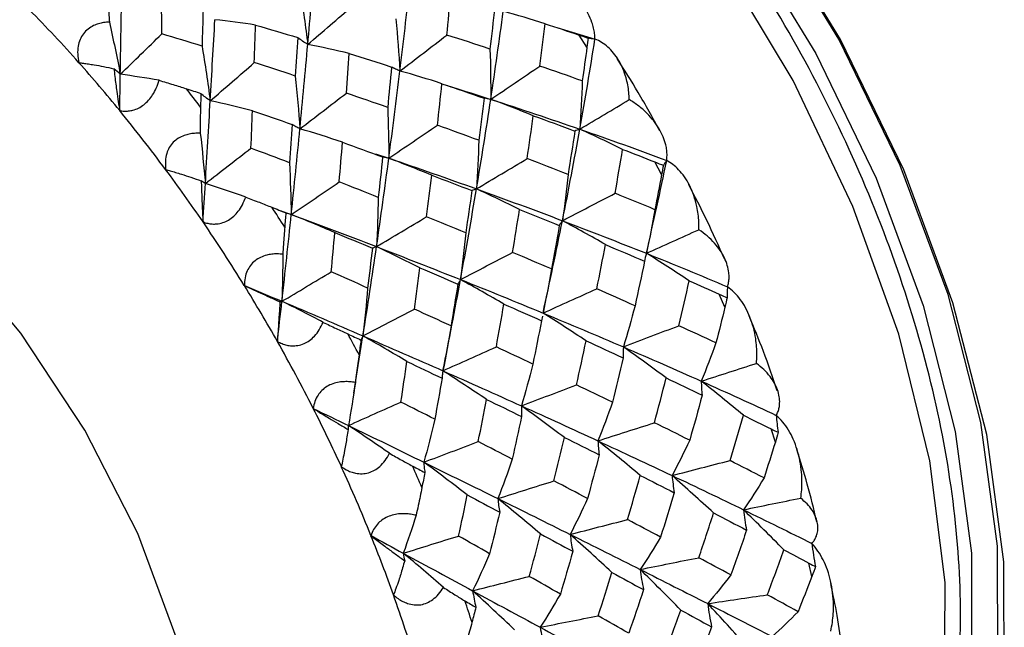
# Paper-space layout '_Isometric' of a CAD drawing. Units: millimetres. Extents: x -167 to 83, y -121 to 56.
# Drawn here: x 6 to 17, y -60 to -54 of the extents above; entities that cross this region are included whole.
import ezdxf

# ---------------------------------------------------------------- set-up
doc = ezdxf.new("R2010")
doc.units = ezdxf.units.MM

psp = doc.layouts.new('_Isometric')

# ---------------------------------------------------------------- linework, layer by layer
at = {"color": 7, "linetype": 'Continuous', "lineweight": 25}
for p, q in [((12.099, -53.617), (12.508, -53.741)), ((12.422, -53.826), (12.338, -53.697)), ((10.166, -54.964), (10.307, -55.011)), ((13.219, -55.186), (13.146, -55.051)), ((9.147, -55.569), (9.266, -55.612)), ((13.894, -56.601), (13.834, -56.461)), ((11.946, -56.696), (11.938, -56.744)), ((9.932, -57.515), (10.031, -56.906)), ((14.433, -58.039), (14.387, -57.898)), ((14.824, -59.47), (14.792, -59.331))]:
    psp.add_line(p, q, dxfattribs=at)
at = {"color": 7, "linetype": 'Continuous', "lineweight": 25, "flags": 128}
for points in [[(15.968, -63.378), (16.348, -62.737), (16.7, -61.738), (16.877, -60.587), (16.873, -59.316), (16.689, -57.958), (16.329, -56.552), (15.804, -55.134), (15.127, -53.743), (14.317, -52.418), (13.396, -51.194), (12.389, -50.104), (11.324, -49.178), (10.229, -48.441)], [(15.157, -63.849), (15.791, -63.26), (16.294, -62.465), (16.636, -61.496), (16.808, -60.38), (16.804, -59.147), (16.625, -57.83), (16.276, -56.465), (15.766, -55.089), (15.11, -53.74), (14.324, -52.454), (13.431, -51.267), (12.454, -50.209), (11.42, -49.311), (10.358, -48.596)], [(10.182, -48.82), (11.23, -49.525), (12.249, -50.411), (13.211, -51.454), (14.091, -52.626), (14.864, -53.895), (15.51, -55.225), (16.01, -56.581), (16.352, -57.926), (16.525, -59.223), (16.525, -60.437), (16.352, -61.534), (16.01, -62.485), (15.51, -63.264), (15.22, -63.568)], [(15.174, -63.596), (15.195, -63.571), (15.704, -62.796), (16.054, -61.847), (16.237, -60.751), (16.246, -59.537), (16.083, -58.237), (15.751, -56.888), (15.26, -55.524), (14.622, -54.183), (13.855, -52.901), (12.98, -51.713), (12.019, -50.651), (11, -49.742), (9.949, -49.013)], [(4.28, -65.234), (4.904, -65.48), (5.736, -65.639), (6.499, -65.578), (7.164, -65.299), (7.706, -64.813), (8.104, -64.139), (8.343, -63.301), (8.414, -62.331), (8.315, -61.266), (8.049, -60.146), (7.627, -59.013), (7.064, -57.91), (6.381, -56.878), (5.604, -55.956), (4.763, -55.179), (3.889, -54.576)]]:
    psp.add_lwpolyline(points, dxfattribs=at)
at = {"color": 7, "linetype": 'Continuous', "lineweight": 25}
for centre, radius, start, end in [((-4.499, -64.229), 15.395, 41.6796, 44.5549), ((-5.096, -64.763), 16.196, 39.3095, 41.6852), ((-5.718, -65.24), 17.679, 37.5534, 38.3577), ((-5.607, -65.181), 16.855, 36.6022, 39.3088), ((-6.01, -65.482), 17.359, 34.3377, 36.606), ((-6.424, -65.749), 18.549, 32.6382, 33.4171), ((-6.279, -65.666), 17.685, 31.717, 34.3383), ((-6.401, -65.742), 17.829, 29.491, 31.7193), ((-6.507, -65.805), 18.649, 27.7989, 28.575), ((-6.359, -65.719), 17.781, 26.881, 29.4929), ((-6.15, -65.613), 17.547, 24.6298, 26.8819), ((-5.77, -65.44), 17.129, 21.9555, 24.6332), ((-5.89, -65.513), 17.965, 22.8965, 23.6922), ((-5.23, -65.223), 16.547, 19.6132, 21.9551), ((-4.538, -64.977), 15.812, 16.7914, 19.6183), ((-4.597, -65.028), 16.585, 17.7864, 18.6257)]:
    psp.add_arc(centre, radius, start, end, dxfattribs=at)
for points, knots in [([(15.113, -63.649), (15.188, -63.58), (15.477, -63.318), (15.843, -62.69), (16.198, -61.789), (16.392, -60.745), (16.431, -59.595), (16.311, -58.365), (16.036, -57.088), (15.613, -55.794), (15.054, -54.515), (14.373, -53.28), (13.585, -52.118), (12.708, -51.055), (11.762, -50.119), (10.876, -49.407), (10.308, -49.058), (10.079, -48.918)], [0, 0, 0, 0, 0.024141, 0.092618, 0.162234, 0.233112, 0.30479, 0.37676, 0.448684, 0.520503, 0.592232, 0.663916, 0.73561, 0.807356, 0.879209, 0.95123, 1, 1, 1, 1]), ([(12.508, -53.741), (12.507, -53.721), (12.506, -53.681), (12.494, -53.622), (12.473, -53.551), (12.437, -53.469), (12.382, -53.38), (12.313, -53.293), (12.228, -53.211), (12.131, -53.134), (12.056, -53.091), (12.018, -53.07)], [0, 0, 0, 0, 0.070651, 0.14368, 0.219719, 0.338429, 0.462592, 0.590583, 0.720384, 0.862402, 1, 1, 1, 1]), ([(7.311, -53.294), (7.312, -53.32), (7.313, -53.374), (7.318, -53.463), (7.322, -53.527), (7.324, -53.559)], [0, 0, 0, 0, 0.3198, 0.652392, 1, 1, 1, 1]), ([(7.324, -53.559), (7.304, -53.56), (7.264, -53.563), (7.208, -53.576), (7.129, -53.606), (7.034, -53.678), (6.989, -53.796), (6.983, -53.903), (6.994, -53.961), (6.999, -53.992)], [0, 0, 0, 0, 0.093107, 0.180178, 0.262933, 0.477578, 0.705972, 0.845835, 1, 1, 1, 1]), ([(7.441, -54.116), (7.515, -54.045), (7.663, -53.901), (7.81, -53.757), (7.884, -53.684)], [0, 0, 0, 0, 0.497203, 1, 1, 1, 1]), ([(9.442, -53.797), (9.424, -53.786), (9.386, -53.763), (9.352, -53.737), (9.335, -53.724)], [0, 0, 0, 0, 0.495459, 1, 1, 1, 1]), ([(12.507, -53.741), (12.495, -53.74), (12.469, -53.737), (12.447, -53.733), (12.436, -53.73)], [0, 0, 0, 0, 0.497948, 1, 1, 1, 1]), ([(12.874, -54.386), (12.873, -54.36), (12.87, -54.306), (12.858, -54.228), (12.838, -54.142), (12.807, -54.053), (12.762, -53.965), (12.709, -53.888), (12.648, -53.824), (12.582, -53.773), (12.532, -53.751), (12.508, -53.741)], [0, 0, 0, 0, 0.0914392, 0.1846037, 0.2800255, 0.4096215, 0.5375246, 0.6615519, 0.7801431, 0.8930578, 1, 1, 1, 1]), ([(6.999, -53.992), (7.015, -53.994), (7.047, -53.997), (7.101, -54.005), (7.172, -54.016), (7.263, -54.033), (7.335, -54.048), (7.373, -54.056)], [0, 0, 0, 0, 0.149577, 0.306509, 0.471969, 0.729875, 1, 1, 1, 1]), ([(8.401, -54.398), (8.479, -54.331), (8.636, -54.195), (8.793, -54.06), (8.871, -53.991)], [0, 0, 0, 0, 0.496788, 1, 1, 1, 1]), ([(13.2, -54.719), (13.124, -54.581), (12.981, -54.32), (12.821, -54.068), (12.745, -53.949)], [0, 0, 0, 0, 0.527495, 1, 1, 1, 1]), ([(7.373, -54.056), (7.376, -54.084), (7.382, -54.139), (7.393, -54.22), (7.405, -54.309), (7.419, -54.405), (7.43, -54.471), (7.435, -54.503)], [0, 0, 0, 0, 0.181662, 0.357508, 0.528344, 0.773085, 1, 1, 1, 1]), ([(10.426, -54.081), (10.41, -54.074), (10.379, -54.061), (10.351, -54.046), (10.337, -54.038)], [0, 0, 0, 0, 0.495629, 1, 1, 1, 1]), ([(7.435, -54.503), (7.451, -54.505), (7.481, -54.51), (7.528, -54.508), (7.598, -54.496), (7.694, -54.451), (7.779, -54.354), (7.829, -54.261), (7.846, -54.208), (7.855, -54.18)], [0, 0, 0, 0, 0.1045408, 0.2020531, 0.2939848, 0.5220165, 0.7365439, 0.8623668, 1, 1, 1, 1]), ([(7.855, -54.18), (7.905, -54.195), (8.003, -54.224), (8.098, -54.254), (8.144, -54.269)], [0, 0, 0, 0, 0.515673, 1, 1, 1, 1]), ([(8.401, -54.398), (8.384, -54.386), (8.349, -54.362), (8.317, -54.334), (8.301, -54.32)], [0, 0, 0, 0, 0.494956, 1, 1, 1, 1]), ([(10.933, -54.236), (10.945, -54.24), (11.101, -54.288), (11.254, -54.337), (11.395, -54.383)], [0, 0, 0, 0, 0.079739, 1, 1, 1, 1]), ([(13.273, -55.035), (13.275, -55.017), (13.278, -54.98), (13.275, -54.925), (13.263, -54.859), (13.237, -54.781), (13.194, -54.696), (13.137, -54.612), (13.064, -54.53), (12.978, -54.453), (12.908, -54.408), (12.874, -54.386)], [0, 0, 0, 0, 0.070651, 0.14368, 0.21972, 0.338429, 0.462593, 0.590583, 0.720384, 0.862403, 1, 1, 1, 1]), ([(8.297, -54.465), (8.296, -54.493), (8.295, -54.551), (8.294, -54.644), (8.295, -54.71), (8.295, -54.744)], [0, 0, 0, 0, 0.3198, 0.652392, 1, 1, 1, 1]), ([(9.358, -54.697), (9.344, -54.69), (9.314, -54.676), (9.288, -54.659), (9.275, -54.65)], [0, 0, 0, 0, 0.4951385, 1, 1, 1, 1]), ([(8.295, -54.744), (8.274, -54.744), (8.235, -54.744), (8.177, -54.752), (8.096, -54.774), (7.994, -54.835), (7.936, -54.943), (7.919, -55.044), (7.923, -55.101), (7.925, -55.131)], [0, 0, 0, 0, 0.093107, 0.180178, 0.262933, 0.477578, 0.705972, 0.845835, 1, 1, 1, 1]), ([(8.349, -55.28), (8.43, -55.218), (8.592, -55.092), (8.754, -54.967), (8.836, -54.904)], [0, 0, 0, 0, 0.4972035, 1, 1, 1, 1]), ([(10.307, -55.011), (10.295, -55.009), (10.272, -55.005), (10.251, -54.999), (10.241, -54.996)], [0, 0, 0, 0, 0.495459, 1, 1, 1, 1]), ([(13.273, -55.035), (13.266, -55.044), (13.252, -55.062), (13.243, -55.078), (13.238, -55.086)], [0, 0, 0, 0, 0.497957, 1, 1, 1, 1]), ([(13.617, -55.773), (13.617, -55.745), (13.618, -55.689), (13.61, -55.607), (13.594, -55.512), (13.564, -55.407), (13.519, -55.3), (13.465, -55.209), (13.405, -55.135), (13.342, -55.076), (13.296, -55.048), (13.273, -55.035)], [0, 0, 0, 0, 0.089483, 0.180569, 0.27376, 0.41578, 0.556307, 0.68106, 0.800752, 0.902748, 1, 1, 1, 1]), ([(7.925, -55.131), (7.941, -55.135), (7.975, -55.145), (8.031, -55.162), (8.104, -55.185), (8.195, -55.214), (8.268, -55.239), (8.305, -55.252)], [0, 0, 0, 0, 0.149577, 0.306508, 0.471969, 0.729875, 1, 1, 1, 1]), ([(8.305, -55.252), (8.306, -55.28), (8.308, -55.334), (8.31, -55.415), (8.314, -55.503), (8.318, -55.597), (8.322, -55.66), (8.324, -55.69)], [0, 0, 0, 0, 0.1816623, 0.3575083, 0.5283443, 0.773085, 1, 1, 1, 1]), ([(9.266, -55.612), (9.351, -55.554), (9.522, -55.438), (9.692, -55.322), (9.778, -55.264)], [0, 0, 0, 0, 0.496788, 1, 1, 1, 1]), ([(11.243, -55.338), (11.234, -55.342), (11.216, -55.349), (11.201, -55.354), (11.194, -55.356)], [0, 0, 0, 0, 0.495629, 1, 1, 1, 1]), ([(13.893, -56.091), (13.83, -55.95), (13.711, -55.681), (13.573, -55.417), (13.508, -55.292)], [0, 0, 0, 0, 0.5251124, 1, 1, 1, 1]), ([(8.324, -55.69), (8.34, -55.696), (8.372, -55.706), (8.421, -55.713), (8.495, -55.712), (8.597, -55.682), (8.692, -55.595), (8.748, -55.506), (8.769, -55.453), (8.78, -55.425)], [0, 0, 0, 0, 0.104541, 0.202053, 0.293985, 0.522016, 0.736544, 0.862367, 1, 1, 1, 1]), ([(8.78, -55.425), (8.829, -55.444), (8.924, -55.48), (9.014, -55.516), (9.058, -55.534)], [0, 0, 0, 0, 0.515673, 1, 1, 1, 1]), ([(9.266, -55.612), (9.255, -55.609), (9.234, -55.604), (9.216, -55.597), (9.208, -55.593)], [0, 0, 0, 0, 0.494956, 1, 1, 1, 1]), ([(9.196, -55.745), (9.194, -55.775), (9.189, -55.835), (9.183, -55.932), (9.178, -56), (9.176, -56.034)], [0, 0, 0, 0, 0.3198, 0.652392, 1, 1, 1, 1]), ([(13.923, -56.382), (13.927, -56.366), (13.936, -56.333), (13.94, -56.283), (13.937, -56.223), (13.922, -56.152), (13.891, -56.072), (13.846, -55.993), (13.785, -55.915), (13.711, -55.839), (13.648, -55.795), (13.617, -55.773)], [0, 0, 0, 0, 0.070651, 0.14368, 0.219719, 0.338429, 0.462592, 0.590583, 0.720384, 0.862402, 1, 1, 1, 1]), ([(10.176, -55.954), (10.167, -55.957), (10.151, -55.963), (10.139, -55.967), (10.132, -55.969)], [0, 0, 0, 0, 0.495138, 1, 1, 1, 1]), ([(9.176, -56.034), (9.156, -56.033), (9.117, -56.03), (9.059, -56.033), (8.975, -56.048), (8.868, -56.098), (8.798, -56.195), (8.769, -56.288), (8.766, -56.341), (8.765, -56.369)], [0, 0, 0, 0, 0.093107, 0.180178, 0.262933, 0.477578, 0.705972, 0.845835, 1, 1, 1, 1]), ([(9.166, -56.537), (9.254, -56.485), (9.429, -56.38), (9.604, -56.275), (9.693, -56.223)], [0, 0, 0, 0, 0.4972, 1, 1, 1, 1]), ([(11.073, -56.305), (11.067, -56.313), (11.055, -56.331), (11.048, -56.346), (11.044, -56.353)], [0, 0, 0, 0, 0.495459, 1, 1, 1, 1]), ([(8.765, -56.369), (8.781, -56.376), (8.815, -56.392), (8.872, -56.418), (8.945, -56.451), (9.036, -56.493), (9.108, -56.526), (9.145, -56.543)], [0, 0, 0, 0, 0.1495773, 0.3065084, 0.4719686, 0.7298754, 1, 1, 1, 1]), ([(13.923, -56.382), (13.921, -56.401), (13.918, -56.441), (13.918, -56.479), (13.919, -56.498)], [0, 0, 0, 0, 0.497948, 1, 1, 1, 1]), ([(14.231, -57.199), (14.233, -57.17), (14.237, -57.111), (14.234, -57.022), (14.223, -56.923), (14.201, -56.817), (14.164, -56.707), (14.118, -56.606), (14.062, -56.517), (13.998, -56.441), (13.947, -56.401), (13.923, -56.382)], [0, 0, 0, 0, 0.091439, 0.184604, 0.280026, 0.409622, 0.537525, 0.661552, 0.780143, 0.893058, 1, 1, 1, 1]), ([(9.145, -56.543), (9.143, -56.571), (9.14, -56.625), (9.135, -56.703), (9.129, -56.788), (9.123, -56.878), (9.119, -56.937), (9.118, -56.965)], [0, 0, 0, 0, 0.181662, 0.357508, 0.528344, 0.773085, 1, 1, 1, 1]), ([(10.031, -56.906), (10.123, -56.859), (10.306, -56.763), (10.488, -56.668), (10.58, -56.621)], [0, 0, 0, 0, 0.496788, 1, 1, 1, 1]), ([(14.454, -57.49), (14.407, -57.35), (14.316, -57.083), (14.205, -56.818), (14.152, -56.692)], [0, 0, 0, 0, 0.524291, 1, 1, 1, 1]), ([(9.118, -56.965), (9.134, -56.974), (9.166, -56.989), (9.217, -57.005), (9.294, -57.016), (9.402, -57.001), (9.504, -56.925), (9.568, -56.84), (9.593, -56.788), (9.606, -56.761)], [0, 0, 0, 0, 0.104541, 0.202053, 0.293985, 0.522016, 0.736544, 0.862367, 1, 1, 1, 1]), ([(9.606, -56.761), (9.652, -56.783), (9.743, -56.826), (9.829, -56.866), (9.87, -56.885)], [0, 0, 0, 0, 0.515673, 1, 1, 1, 1]), ([(10.031, -56.906), (10.027, -56.914), (10.018, -56.929), (10.013, -56.943), (10.01, -56.95)], [0, 0, 0, 0, 0.494956, 1, 1, 1, 1]), ([(9.989, -57.108), (9.985, -57.138), (9.977, -57.201), (9.964, -57.299), (9.954, -57.368), (9.95, -57.402)], [0, 0, 0, 0, 0.3198, 0.652392, 1, 1, 1, 1]), ([(10.885, -57.278), (10.883, -57.292), (10.878, -57.319), (10.877, -57.344), (10.876, -57.357)], [0, 0, 0, 0, 0.4951385, 1, 1, 1, 1]), ([(14.443, -57.753), (14.45, -57.739), (14.463, -57.712), (14.475, -57.668), (14.481, -57.615), (14.477, -57.553), (14.458, -57.481), (14.425, -57.408), (14.377, -57.336), (14.314, -57.264), (14.259, -57.221), (14.231, -57.199)], [0, 0, 0, 0, 0.070651, 0.1436799, 0.2197195, 0.338429, 0.462592, 0.5905827, 0.7203839, 0.8624024, 1, 1, 1, 1]), ([(9.95, -57.402), (9.93, -57.399), (9.891, -57.394), (9.834, -57.393), (9.749, -57.4), (9.636, -57.439), (9.555, -57.522), (9.515, -57.606), (9.505, -57.654), (9.5, -57.68)], [0, 0, 0, 0, 0.093107, 0.180178, 0.262933, 0.477578, 0.705972, 0.845835, 1, 1, 1, 1]), ([(9.5, -57.68), (9.517, -57.69), (9.551, -57.711), (9.608, -57.746), (9.68, -57.789), (9.769, -57.842), (9.838, -57.883), (9.874, -57.904)], [0, 0, 0, 0, 0.149577, 0.306508, 0.471969, 0.729875, 1, 1, 1, 1]), ([(9.876, -57.861), (9.969, -57.819), (10.156, -57.736), (10.343, -57.653), (10.437, -57.611)], [0, 0, 0, 0, 0.4972001, 1, 1, 1, 1]), ([(11.723, -57.652), (11.722, -57.671), (11.721, -57.71), (11.724, -57.747), (11.725, -57.765)], [0, 0, 0, 0, 0.495459, 1, 1, 1, 1]), ([(14.443, -57.753), (14.446, -57.783), (14.45, -57.844), (14.459, -57.904), (14.464, -57.934)], [0, 0, 0, 0, 0.497948, 1, 1, 1, 1]), ([(14.704, -58.636), (14.708, -58.606), (14.716, -58.546), (14.718, -58.454), (14.714, -58.351), (14.698, -58.238), (14.668, -58.119), (14.627, -58.009), (14.576, -57.911), (14.516, -57.823), (14.467, -57.776), (14.443, -57.753)], [0, 0, 0, 0, 0.091439, 0.184604, 0.280026, 0.409622, 0.537525, 0.661552, 0.780143, 0.893058, 1, 1, 1, 1]), ([(9.874, -57.904), (9.869, -57.93), (9.861, -57.983), (9.847, -58.058), (9.833, -58.138), (9.817, -58.222), (9.806, -58.275), (9.8, -58.301)], [0, 0, 0, 0, 0.183135, 0.36039, 0.532594, 0.77514, 1, 1, 1, 1]), ([(10.681, -58.253), (10.778, -58.216), (10.971, -58.143), (11.165, -58.07), (11.262, -58.033)], [0, 0, 0, 0, 0.4967877, 1, 1, 1, 1]), ([(12.539, -58.025), (12.541, -58.05), (12.543, -58.1), (12.549, -58.149), (12.553, -58.173)], [0, 0, 0, 0, 0.495629, 1, 1, 1, 1]), ([(14.875, -58.887), (14.843, -58.754), (14.782, -58.498), (14.7, -58.241), (14.661, -58.117)], [0, 0, 0, 0, 0.522105, 1, 1, 1, 1]), ([(9.8, -58.301), (9.817, -58.312), (9.849, -58.333), (9.9, -58.356), (9.978, -58.379), (10.09, -58.378), (10.2, -58.314), (10.271, -58.235), (10.299, -58.185), (10.314, -58.158)], [0, 0, 0, 0, 0.104541, 0.202053, 0.293985, 0.522016, 0.736544, 0.862367, 1, 1, 1, 1]), ([(10.314, -58.158), (10.358, -58.183), (10.444, -58.231), (10.523, -58.273), (10.562, -58.294)], [0, 0, 0, 0, 0.515673, 1, 1, 1, 1]), ([(10.681, -58.253), (10.682, -58.271), (10.684, -58.309), (10.689, -58.344), (10.692, -58.362)], [0, 0, 0, 0, 0.494956, 1, 1, 1, 1]), ([(10.66, -58.523), (10.654, -58.554), (10.642, -58.618), (10.621, -58.717), (10.606, -58.784), (10.599, -58.819)], [0, 0, 0, 0, 0.3198, 0.652392, 1, 1, 1, 1]), ([(11.472, -58.641), (11.474, -58.665), (11.479, -58.714), (11.487, -58.762), (11.491, -58.786)], [0, 0, 0, 0, 0.495138, 1, 1, 1, 1]), ([(14.823, -59.119), (14.832, -59.108), (14.85, -59.086), (14.868, -59.05), (14.883, -59.006), (14.889, -58.953), (14.883, -58.891), (14.862, -58.827), (14.826, -58.762), (14.775, -58.697), (14.727, -58.657), (14.704, -58.636)], [0, 0, 0, 0, 0.070644, 0.143673, 0.219718, 0.338432, 0.462591, 0.59058, 0.720383, 0.862402, 1, 1, 1, 1]), ([(10.599, -58.819), (10.579, -58.815), (10.542, -58.807), (10.485, -58.802), (10.401, -58.802), (10.284, -58.829), (10.192, -58.899), (10.141, -58.971), (10.125, -59.014), (10.117, -59.036)], [0, 0, 0, 0, 0.093107, 0.180178, 0.262933, 0.477578, 0.705972, 0.845833, 1, 1, 1, 1]), ([(10.117, -59.036), (10.133, -59.049), (10.167, -59.075), (10.222, -59.117), (10.291, -59.169), (10.376, -59.232), (10.443, -59.28), (10.477, -59.304)], [0, 0, 0, 0, 0.149581, 0.306513, 0.471973, 0.729877, 1, 1, 1, 1]), ([(10.462, -59.224), (10.56, -59.193), (10.757, -59.131), (10.953, -59.07), (11.052, -59.04)], [0, 0, 0, 0, 0.497159, 1, 1, 1, 1]), ([(12.243, -59.023), (12.247, -59.053), (12.254, -59.114), (12.265, -59.173), (12.271, -59.203)], [0, 0, 0, 0, 0.495459, 1, 1, 1, 1]), ([(14.823, -59.119), (14.828, -59.16), (14.839, -59.243), (14.854, -59.325), (14.862, -59.366)], [0, 0, 0, 0, 0.497985, 1, 1, 1, 1]), ([(15.025, -60.053), (15.031, -60.023), (15.043, -59.962), (15.052, -59.868), (15.055, -59.762), (15.047, -59.645), (15.025, -59.52), (14.992, -59.403), (14.946, -59.296), (14.892, -59.2), (14.846, -59.145), (14.823, -59.119)], [0, 0, 0, 0, 0.091439, 0.184605, 0.280028, 0.409626, 0.537528, 0.661553, 0.780148, 0.893065, 1, 1, 1, 1]), ([(10.477, -59.304), (10.469, -59.329), (10.455, -59.378), (10.434, -59.448), (10.41, -59.523), (10.384, -59.599), (10.365, -59.646), (10.357, -59.668)], [0, 0, 0, 0, 0.183135, 0.36039, 0.532594, 0.77514, 1, 1, 1, 1]), ([(11.202, -59.624), (11.302, -59.598), (11.504, -59.547), (11.706, -59.496), (11.807, -59.471)], [0, 0, 0, 0, 0.496714, 1, 1, 1, 1]), ([(12.991, -59.397), (12.995, -59.433), (13.005, -59.505), (13.019, -59.576), (13.026, -59.612)], [0, 0, 0, 0, 0.495629, 1, 1, 1, 1]), ([(10.357, -59.668), (10.373, -59.682), (10.404, -59.708), (10.455, -59.738), (10.533, -59.771), (10.647, -59.786), (10.764, -59.733), (10.841, -59.661), (10.874, -59.613), (10.891, -59.588)], [0, 0, 0, 0, 0.104541, 0.202053, 0.293985, 0.522016, 0.736544, 0.862367, 1, 1, 1, 1]), ([(10.891, -59.588), (10.932, -59.615), (11.011, -59.666), (11.084, -59.71), (11.119, -59.731)], [0, 0, 0, 0, 0.515673, 1, 1, 1, 1]), ([(15.147, -60.255), (15.131, -60.133), (15.1, -59.9), (15.049, -59.66), (15.024, -59.545)], [0, 0, 0, 0, 0.521404, 1, 1, 1, 1]), ([(11.202, -59.624), (11.207, -59.653), (11.216, -59.713), (11.23, -59.771), (11.237, -59.8)], [0, 0, 0, 0, 0.494956, 1, 1, 1, 1]), ([(11.195, -59.961), (11.186, -59.993), (11.169, -60.056), (11.141, -60.154), (11.12, -60.22), (11.109, -60.254)], [0, 0, 0, 0, 0.319784, 0.652374, 1, 1, 1, 1]), ([(11.923, -60.013), (11.929, -60.048), (11.941, -60.12), (11.957, -60.189), (11.965, -60.225)], [0, 0, 0, 0, 0.495138, 1, 1, 1, 1])]:
    psp.add_open_spline(points, degree=3, knots=knots, dxfattribs=at)
for points in [[(9.442, -53.797), (9.469, -53.502), (9.494, -53.208), (9.518, -52.917)], [(10.426, -54.081), (10.463, -53.774), (10.498, -53.471), (10.531, -53.169)], [(9.363, -53.225), (9.392, -53.417), (9.419, -53.608), (9.442, -53.797)], [(10.927, -53.697), (10.941, -53.551), (10.955, -53.405), (10.968, -53.259)], [(7.441, -54.116), (7.446, -53.835), (7.45, -53.56), (7.456, -53.291)], [(7.884, -53.684), (7.883, -53.558), (7.882, -53.433), (7.882, -53.31)], [(9.442, -53.797), (9.602, -53.661), (9.761, -53.524), (9.92, -53.386)], [(8.324, -53.43), (8.321, -53.559), (8.317, -53.687), (8.314, -53.816)], [(11.436, -53.403), (11.421, -53.55), (11.404, -53.699), (11.387, -53.847)], [(11.395, -54.383), (11.443, -54.068), (11.487, -53.755), (11.529, -53.444)], [(11.975, -53.576), (11.825, -53.528), (11.676, -53.484), (11.529, -53.444)], [(7.324, -53.559), (7.366, -53.745), (7.405, -53.931), (7.441, -54.116)], [(8.401, -54.398), (8.418, -54.105), (8.435, -53.816), (8.451, -53.534)], [(8.885, -53.591), (8.739, -53.568), (8.594, -53.549), (8.451, -53.534)], [(8.871, -53.991), (8.876, -53.857), (8.881, -53.723), (8.885, -53.591)], [(8.885, -53.591), (9.035, -53.634), (9.185, -53.679), (9.335, -53.724)], [(10.382, -53.526), (10.4, -53.712), (10.414, -53.897), (10.426, -54.081)], [(11.919, -54.028), (11.938, -53.876), (11.957, -53.726), (11.975, -53.576)], [(11.975, -53.576), (12.096, -53.616), (12.217, -53.656), (12.338, -53.697)], [(8.314, -53.816), (8.171, -53.771), (8.028, -53.728), (7.884, -53.684)], [(10.426, -54.081), (10.593, -53.953), (10.76, -53.825), (10.927, -53.697)], [(11.387, -53.847), (11.234, -53.796), (11.081, -53.746), (10.927, -53.697)], [(12.338, -53.697), (12.373, -53.709), (12.406, -53.72), (12.436, -53.73)], [(9.335, -53.724), (9.326, -53.86), (9.318, -53.997), (9.309, -54.134)], [(9.358, -54.697), (9.388, -54.392), (9.416, -54.092), (9.442, -53.797)], [(9.885, -53.893), (9.736, -53.858), (9.588, -53.826), (9.442, -53.797)], [(12.346, -54.701), (12.404, -54.378), (12.458, -54.058), (12.507, -53.741)], [(12.436, -53.73), (12.431, -53.759), (12.427, -53.791), (12.422, -53.826)], [(8.314, -53.816), (8.346, -54.012), (8.375, -54.206), (8.401, -54.398)], [(9.854, -54.317), (9.864, -54.175), (9.875, -54.033), (9.885, -53.893)], [(9.885, -53.893), (10.035, -53.941), (10.186, -53.989), (10.337, -54.038)], [(11.387, -53.847), (11.393, -54.028), (11.395, -54.206), (11.395, -54.383)], [(12.422, -53.826), (12.406, -53.946), (12.389, -54.067), (12.372, -54.187)], [(9.309, -54.134), (9.164, -54.086), (9.018, -54.038), (8.871, -53.991)], [(7.441, -54.116), (7.418, -54.097), (7.395, -54.077), (7.373, -54.056)], [(7.435, -54.503), (7.437, -54.374), (7.439, -54.245), (7.441, -54.116)], [(7.855, -54.18), (7.715, -54.155), (7.577, -54.134), (7.441, -54.116)], [(10.337, -54.038), (10.323, -54.181), (10.309, -54.325), (10.295, -54.469)], [(10.307, -55.011), (10.349, -54.7), (10.388, -54.39), (10.426, -54.081)], [(10.874, -54.216), (10.724, -54.167), (10.574, -54.122), (10.426, -54.081)], [(11.395, -54.383), (11.57, -54.265), (11.745, -54.146), (11.919, -54.028)], [(12.372, -54.187), (12.222, -54.133), (12.071, -54.08), (11.919, -54.028)], [(9.309, -54.134), (9.328, -54.323), (9.345, -54.511), (9.358, -54.697)], [(10.826, -54.658), (10.843, -54.511), (10.859, -54.363), (10.874, -54.216)], [(10.874, -54.216), (11.025, -54.267), (11.175, -54.319), (11.325, -54.371)], [(12.372, -54.187), (12.366, -54.361), (12.357, -54.532), (12.346, -54.701)], [(8.144, -54.269), (8.196, -54.286), (8.249, -54.303), (8.301, -54.32)], [(8.301, -54.32), (8.3, -54.368), (8.298, -54.417), (8.297, -54.465)], [(9.358, -54.697), (9.523, -54.571), (9.689, -54.444), (9.854, -54.317)], [(10.295, -54.469), (10.149, -54.418), (10.002, -54.367), (9.854, -54.317)], [(8.349, -55.28), (8.367, -54.981), (8.384, -54.687), (8.401, -54.398)], [(8.852, -54.505), (8.7, -54.466), (8.55, -54.43), (8.401, -54.398)], [(11.243, -55.338), (11.297, -55.018), (11.348, -54.7), (11.395, -54.383)], [(11.325, -54.371), (11.306, -54.52), (11.287, -54.67), (11.267, -54.82)], [(11.395, -54.383), (11.369, -54.38), (11.346, -54.376), (11.325, -54.371)], [(11.849, -54.557), (11.697, -54.496), (11.546, -54.437), (11.395, -54.383)], [(11.395, -54.383), (11.715, -54.486), (12.032, -54.592), (12.346, -54.701)], [(12.346, -54.701), (12.522, -54.596), (12.698, -54.491), (12.874, -54.386)], [(8.836, -54.904), (8.841, -54.77), (8.846, -54.637), (8.852, -54.505)], [(8.852, -54.505), (8.993, -54.553), (9.134, -54.601), (9.275, -54.65)], [(10.295, -54.469), (10.302, -54.652), (10.306, -54.833), (10.307, -55.011)], [(9.275, -54.65), (9.266, -54.787), (9.257, -54.923), (9.247, -55.059)], [(11.784, -55.015), (11.806, -54.862), (11.828, -54.71), (11.849, -54.557)], [(11.849, -54.557), (11.998, -54.611), (12.146, -54.666), (12.293, -54.721)], [(8.295, -54.744), (8.315, -54.924), (8.333, -55.103), (8.349, -55.28)], [(9.266, -55.612), (9.298, -55.303), (9.329, -54.998), (9.358, -54.697)], [(9.813, -54.841), (9.66, -54.789), (9.508, -54.741), (9.358, -54.697)], [(10.307, -55.011), (10.48, -54.894), (10.653, -54.776), (10.826, -54.658)], [(11.267, -54.82), (11.12, -54.766), (10.973, -54.712), (10.826, -54.658)], [(12.161, -55.677), (12.226, -55.351), (12.288, -55.025), (12.346, -54.701)], [(12.293, -54.721), (12.27, -54.875), (12.245, -55.03), (12.22, -55.184)], [(12.346, -54.701), (12.326, -54.709), (12.308, -54.716), (12.293, -54.721)], [(12.803, -54.916), (12.65, -54.841), (12.498, -54.769), (12.346, -54.701)], [(12.346, -54.701), (12.66, -54.81), (12.969, -54.921), (13.273, -55.035)], [(9.778, -55.264), (9.79, -55.122), (9.801, -54.981), (9.813, -54.841)], [(9.813, -54.841), (9.956, -54.892), (10.098, -54.944), (10.241, -54.996)], [(11.267, -54.82), (11.262, -54.995), (11.254, -55.167), (11.243, -55.338)], [(9.247, -55.059), (9.11, -55.007), (8.973, -54.956), (8.836, -54.904)], [(12.722, -55.385), (12.75, -55.228), (12.777, -55.072), (12.803, -54.916)], [(12.803, -54.916), (12.918, -54.96), (13.032, -55.005), (13.146, -55.051)], [(9.247, -55.059), (9.256, -55.246), (9.262, -55.43), (9.266, -55.612)], [(10.176, -55.954), (10.222, -55.636), (10.266, -55.322), (10.307, -55.011)], [(10.241, -54.996), (10.226, -55.14), (10.21, -55.284), (10.194, -55.428)], [(10.765, -55.192), (10.611, -55.128), (10.459, -55.068), (10.307, -55.011)], [(10.307, -55.011), (10.62, -55.117), (10.932, -55.226), (11.243, -55.338)], [(11.243, -55.338), (11.423, -55.23), (11.604, -55.123), (11.784, -55.015)], [(12.22, -55.184), (12.075, -55.127), (11.93, -55.071), (11.784, -55.015)], [(13.056, -56.025), (13.133, -55.693), (13.205, -55.363), (13.273, -55.035)], [(13.146, -55.051), (13.179, -55.064), (13.21, -55.076), (13.238, -55.086)], [(13.238, -55.086), (13.232, -55.117), (13.226, -55.15), (13.219, -55.186)], [(8.349, -55.28), (8.334, -55.271), (8.319, -55.262), (8.305, -55.252)], [(8.324, -55.69), (8.332, -55.554), (8.34, -55.417), (8.349, -55.28)], [(8.78, -55.425), (8.635, -55.373), (8.491, -55.325), (8.349, -55.28)], [(10.194, -55.428), (10.056, -55.373), (9.917, -55.318), (9.778, -55.264)], [(10.711, -55.635), (10.729, -55.486), (10.747, -55.339), (10.765, -55.192)], [(10.765, -55.192), (10.908, -55.246), (11.051, -55.301), (11.194, -55.356)], [(12.22, -55.184), (12.203, -55.351), (12.183, -55.515), (12.161, -55.677)], [(13.219, -55.186), (13.196, -55.311), (13.172, -55.435), (13.148, -55.56)], [(11.073, -56.305), (11.132, -55.983), (11.189, -55.661), (11.243, -55.338)], [(11.194, -55.356), (11.172, -55.506), (11.151, -55.656), (11.128, -55.806)], [(11.702, -55.556), (11.548, -55.48), (11.395, -55.407), (11.243, -55.338)], [(11.243, -55.338), (11.551, -55.449), (11.857, -55.562), (12.161, -55.677)], [(12.161, -55.677), (12.348, -55.579), (12.535, -55.482), (12.722, -55.385)], [(13.148, -55.56), (13.007, -55.501), (12.865, -55.443), (12.722, -55.385)], [(10.194, -55.428), (10.191, -55.605), (10.185, -55.781), (10.176, -55.954)], [(9.058, -55.534), (9.108, -55.553), (9.158, -55.573), (9.208, -55.593)], [(9.208, -55.593), (9.204, -55.644), (9.2, -55.694), (9.196, -55.745)], [(11.629, -56.015), (11.654, -55.862), (11.679, -55.709), (11.702, -55.556)], [(11.702, -55.556), (11.845, -55.613), (11.986, -55.67), (12.127, -55.728)], [(13.148, -55.56), (13.12, -55.717), (13.089, -55.873), (13.056, -56.025)], [(9.166, -56.537), (9.201, -56.225), (9.234, -55.916), (9.266, -55.612)], [(9.731, -55.804), (9.575, -55.736), (9.42, -55.672), (9.266, -55.612)], [(9.266, -55.612), (9.573, -55.725), (9.876, -55.84), (10.176, -55.954)], [(10.176, -55.954), (10.354, -55.848), (10.532, -55.741), (10.711, -55.635)], [(11.128, -55.806), (10.99, -55.749), (10.851, -55.692), (10.711, -55.635)], [(11.953, -56.662), (12.026, -56.334), (12.095, -56.005), (12.161, -55.677)], [(12.161, -55.677), (12.147, -55.695), (12.136, -55.712), (12.127, -55.728)], [(12.62, -55.932), (12.467, -55.844), (12.313, -55.758), (12.161, -55.677)], [(12.161, -55.677), (12.462, -55.791), (12.761, -55.907), (13.056, -56.025)], [(9.693, -56.223), (9.706, -56.082), (9.718, -55.943), (9.731, -55.804)], [(9.731, -55.804), (9.865, -55.858), (9.998, -55.913), (10.132, -55.969)], [(11.128, -55.806), (11.112, -55.975), (11.094, -56.141), (11.073, -56.305)], [(12.127, -55.728), (12.1, -55.882), (12.072, -56.037), (12.043, -56.192)], [(13.056, -56.025), (13.243, -55.941), (13.43, -55.857), (13.617, -55.773)], [(10.031, -56.906), (10.082, -56.586), (10.13, -56.268), (10.176, -55.954)], [(10.132, -55.969), (10.115, -56.111), (10.098, -56.253), (10.081, -56.395)], [(10.64, -56.181), (10.484, -56.102), (10.329, -56.026), (10.176, -55.954)], [(10.176, -55.954), (10.479, -56.071), (10.778, -56.188), (11.073, -56.305)], [(11.073, -56.305), (11.258, -56.208), (11.443, -56.112), (11.629, -56.015)], [(12.043, -56.192), (11.906, -56.133), (11.768, -56.074), (11.629, -56.015)], [(12.528, -56.403), (12.56, -56.246), (12.59, -56.089), (12.62, -55.932)], [(12.62, -55.932), (12.76, -55.991), (12.899, -56.05), (13.037, -56.109)], [(9.176, -56.034), (9.175, -56.204), (9.172, -56.371), (9.166, -56.537)], [(13.037, -56.109), (13.004, -56.268), (12.97, -56.426), (12.935, -56.585)], [(13.056, -56.025), (13.047, -56.055), (13.041, -56.083), (13.037, -56.109)], [(13.514, -56.318), (13.361, -56.217), (13.208, -56.119), (13.056, -56.025)], [(13.056, -56.025), (13.35, -56.143), (13.639, -56.262), (13.923, -56.382)], [(10.081, -56.395), (9.952, -56.338), (9.823, -56.28), (9.693, -56.223)], [(10.58, -56.621), (10.601, -56.474), (10.621, -56.327), (10.64, -56.181)], [(10.64, -56.181), (10.775, -56.238), (10.909, -56.295), (11.044, -56.353)], [(12.043, -56.192), (12.016, -56.351), (11.985, -56.508), (11.953, -56.662)], [(10.885, -57.278), (10.951, -56.951), (11.013, -56.627), (11.073, -56.305)], [(11.536, -56.567), (11.381, -56.476), (11.226, -56.389), (11.073, -56.305)], [(11.073, -56.305), (11.367, -56.422), (11.661, -56.541), (11.953, -56.662)], [(13.403, -56.797), (13.441, -56.637), (13.478, -56.477), (13.514, -56.318)], [(13.514, -56.318), (13.621, -56.365), (13.728, -56.413), (13.834, -56.461)], [(8.765, -56.369), (8.898, -56.424), (9.032, -56.48), (9.166, -56.537)], [(10.081, -56.395), (10.067, -56.569), (10.051, -56.739), (10.031, -56.906)], [(11.044, -56.353), (11.02, -56.502), (10.996, -56.651), (10.971, -56.799)], [(11.953, -56.662), (12.144, -56.576), (12.336, -56.489), (12.528, -56.403)], [(12.935, -56.585), (12.8, -56.524), (12.664, -56.464), (12.528, -56.403)], [(9.118, -56.965), (9.134, -56.823), (9.15, -56.68), (9.166, -56.537)], [(9.166, -56.537), (9.158, -56.54), (9.151, -56.542), (9.145, -56.543)], [(9.606, -56.761), (9.458, -56.682), (9.311, -56.608), (9.166, -56.537)], [(9.166, -56.537), (9.459, -56.66), (9.747, -56.783), (10.031, -56.906)], [(13.834, -56.461), (13.865, -56.475), (13.893, -56.487), (13.919, -56.498)], [(13.919, -56.498), (13.911, -56.53), (13.903, -56.564), (13.894, -56.601)], [(10.971, -56.799), (10.842, -56.74), (10.712, -56.68), (10.58, -56.621)], [(11.455, -57.023), (11.482, -56.87), (11.509, -56.718), (11.536, -56.567)], [(11.536, -56.567), (11.67, -56.626), (11.804, -56.685), (11.938, -56.744)], [(12.935, -56.585), (12.896, -56.734), (12.855, -56.88), (12.811, -57.024)], [(13.894, -56.601), (13.863, -56.727), (13.832, -56.854), (13.799, -56.981)], [(11.938, -56.744), (11.907, -56.898), (11.876, -57.052), (11.844, -57.206)], [(12.413, -56.958), (12.259, -56.856), (12.106, -56.757), (11.953, -56.662)], [(11.953, -56.662), (12.242, -56.782), (12.528, -56.902), (12.811, -57.024)], [(10.971, -56.799), (10.945, -56.962), (10.917, -57.121), (10.885, -57.278)], [(12.811, -57.024), (13.008, -56.948), (13.205, -56.872), (13.403, -56.797)], [(13.799, -56.981), (13.668, -56.919), (13.536, -56.858), (13.403, -56.797)], [(9.87, -56.885), (9.917, -56.907), (9.964, -56.928), (10.01, -56.95)], [(10.01, -56.95), (10.003, -57.002), (9.996, -57.055), (9.989, -57.108)], [(10.501, -57.179), (10.344, -57.085), (10.187, -56.994), (10.031, -56.906)], [(10.031, -56.906), (10.32, -57.031), (10.605, -57.155), (10.885, -57.278)], [(12.31, -57.428), (12.345, -57.272), (12.38, -57.115), (12.413, -56.958)], [(12.413, -56.958), (12.546, -57.019), (12.677, -57.079), (12.809, -57.14)], [(10.885, -57.278), (11.075, -57.193), (11.264, -57.108), (11.455, -57.023)], [(11.844, -57.206), (11.715, -57.145), (11.585, -57.084), (11.455, -57.023)], [(12.811, -57.024), (12.807, -57.064), (12.807, -57.102), (12.809, -57.14)], [(13.267, -57.354), (13.114, -57.241), (12.962, -57.131), (12.811, -57.024)], [(12.811, -57.024), (13.092, -57.144), (13.369, -57.266), (13.642, -57.388)], [(13.799, -56.981), (13.749, -57.119), (13.697, -57.255), (13.642, -57.388)], [(12.809, -57.14), (12.772, -57.298), (12.734, -57.456), (12.695, -57.613)], [(10.437, -57.611), (10.458, -57.467), (10.48, -57.323), (10.501, -57.179)], [(10.501, -57.179), (10.626, -57.238), (10.751, -57.298), (10.876, -57.357)], [(11.35, -57.584), (11.194, -57.479), (11.039, -57.377), (10.885, -57.278)], [(10.885, -57.278), (11.169, -57.404), (11.448, -57.528), (11.723, -57.652)], [(11.844, -57.206), (11.806, -57.358), (11.766, -57.506), (11.723, -57.652)], [(13.642, -57.388), (13.838, -57.325), (14.035, -57.262), (14.231, -57.199)], [(10.876, -57.357), (10.851, -57.503), (10.824, -57.649), (10.798, -57.795)], [(13.143, -57.832), (13.185, -57.673), (13.226, -57.514), (13.267, -57.354)], [(13.267, -57.354), (13.396, -57.416), (13.525, -57.477), (13.652, -57.538)], [(9.95, -57.402), (9.927, -57.557), (9.903, -57.71), (9.876, -57.861)], [(11.723, -57.652), (11.918, -57.577), (12.114, -57.502), (12.31, -57.428)], [(12.695, -57.613), (12.567, -57.551), (12.439, -57.489), (12.31, -57.428)], [(13.642, -57.388), (13.643, -57.439), (13.646, -57.489), (13.652, -57.538)], [(14.092, -57.752), (13.942, -57.628), (13.792, -57.506), (13.642, -57.388)], [(13.642, -57.388), (13.915, -57.51), (14.182, -57.631), (14.443, -57.753)], [(11.262, -58.033), (11.292, -57.883), (11.321, -57.733), (11.35, -57.584)], [(11.35, -57.584), (11.475, -57.644), (11.6, -57.705), (11.725, -57.765)], [(13.652, -57.538), (13.609, -57.699), (13.564, -57.859), (13.519, -58.018)], [(9.5, -57.68), (9.625, -57.74), (9.75, -57.8), (9.876, -57.861)], [(10.798, -57.795), (10.678, -57.734), (10.558, -57.673), (10.437, -57.611)], [(12.181, -57.989), (12.028, -57.874), (11.875, -57.761), (11.723, -57.652)], [(11.723, -57.652), (11.997, -57.776), (12.269, -57.9), (12.539, -58.025)], [(12.695, -57.613), (12.645, -57.753), (12.594, -57.89), (12.539, -58.025)], [(10.798, -57.795), (10.762, -57.951), (10.723, -58.104), (10.681, -58.253)], [(11.725, -57.765), (11.692, -57.917), (11.658, -58.069), (11.624, -58.22)], [(13.949, -58.235), (13.998, -58.074), (14.045, -57.913), (14.092, -57.752)], [(14.092, -57.752), (14.191, -57.801), (14.289, -57.849), (14.387, -57.898)], [(9.876, -57.861), (9.874, -57.876), (9.874, -57.89), (9.874, -57.904)], [(10.314, -58.158), (10.167, -58.056), (10.021, -57.957), (9.876, -57.861)], [(9.876, -57.861), (10.149, -57.993), (10.417, -58.124), (10.681, -58.253)], [(12.539, -58.025), (12.74, -57.96), (12.942, -57.896), (13.143, -57.832)], [(13.519, -58.018), (13.394, -57.956), (13.269, -57.894), (13.143, -57.832)], [(14.387, -57.898), (14.415, -57.912), (14.441, -57.924), (14.464, -57.934)], [(12.07, -58.452), (12.108, -58.297), (12.145, -58.143), (12.181, -57.989)], [(12.181, -57.989), (12.306, -58.05), (12.43, -58.112), (12.553, -58.173)], [(14.464, -57.934), (14.455, -57.967), (14.444, -58.002), (14.433, -58.039)], [(11.624, -58.22), (11.504, -58.158), (11.383, -58.096), (11.262, -58.033)], [(12.991, -58.393), (12.84, -58.267), (12.69, -58.144), (12.539, -58.025)], [(12.539, -58.025), (12.807, -58.148), (13.071, -58.272), (13.331, -58.395)], [(13.519, -58.018), (13.459, -58.147), (13.396, -58.272), (13.331, -58.395)], [(14.433, -58.039), (14.393, -58.166), (14.353, -58.293), (14.312, -58.42)], [(11.624, -58.22), (11.576, -58.363), (11.525, -58.504), (11.472, -58.641)], [(12.553, -58.173), (12.512, -58.329), (12.471, -58.485), (12.428, -58.64)], [(10.562, -58.294), (10.605, -58.317), (10.648, -58.34), (10.692, -58.362)], [(11.145, -58.602), (10.99, -58.482), (10.836, -58.366), (10.681, -58.253)], [(10.681, -58.253), (10.95, -58.384), (11.213, -58.514), (11.472, -58.641)], [(13.331, -58.395), (13.537, -58.341), (13.743, -58.287), (13.949, -58.235)], [(14.312, -58.42), (14.192, -58.358), (14.071, -58.297), (13.949, -58.235)], [(10.692, -58.362), (10.681, -58.416), (10.671, -58.469), (10.66, -58.523)], [(12.856, -58.865), (12.902, -58.709), (12.947, -58.551), (12.991, -58.393)], [(12.991, -58.393), (13.113, -58.455), (13.234, -58.516), (13.354, -58.578)], [(13.331, -58.395), (13.336, -58.456), (13.344, -58.517), (13.354, -58.578)], [(13.774, -58.794), (13.626, -58.658), (13.479, -58.525), (13.331, -58.395)], [(13.331, -58.395), (13.59, -58.517), (13.844, -58.639), (14.094, -58.76)], [(14.312, -58.42), (14.241, -58.536), (14.169, -58.65), (14.094, -58.76)], [(11.472, -58.641), (11.671, -58.578), (11.87, -58.515), (12.07, -58.452)], [(12.428, -58.64), (12.31, -58.578), (12.19, -58.515), (12.07, -58.452)], [(11.052, -59.04), (11.084, -58.893), (11.115, -58.748), (11.145, -58.602)], [(11.145, -58.602), (11.261, -58.663), (11.376, -58.725), (11.491, -58.786)], [(11.927, -59.018), (11.775, -58.89), (11.623, -58.764), (11.472, -58.641)], [(11.472, -58.641), (11.734, -58.77), (11.991, -58.898), (12.243, -59.023)], [(12.428, -58.64), (12.369, -58.771), (12.307, -58.899), (12.243, -59.023)], [(13.354, -58.578), (13.306, -58.736), (13.258, -58.895), (13.208, -59.052)], [(14.094, -58.76), (14.297, -58.718), (14.5, -58.677), (14.704, -58.636)], [(10.599, -58.819), (10.556, -58.956), (10.51, -59.091), (10.462, -59.224)], [(11.491, -58.786), (11.456, -58.934), (11.42, -59.082), (11.383, -59.229)], [(13.616, -59.271), (13.67, -59.113), (13.722, -58.953), (13.774, -58.794)], [(13.774, -58.794), (13.892, -58.855), (14.009, -58.916), (14.126, -58.977)], [(14.094, -58.76), (14.101, -58.833), (14.112, -58.905), (14.126, -58.977)], [(14.525, -59.189), (14.382, -59.043), (14.238, -58.9), (14.094, -58.76)], [(14.094, -58.76), (14.343, -58.881), (14.586, -59.001), (14.823, -59.119)], [(12.243, -59.023), (12.447, -58.97), (12.651, -58.917), (12.856, -58.865)], [(13.208, -59.052), (13.091, -58.99), (12.974, -58.928), (12.856, -58.865)], [(10.117, -59.036), (10.232, -59.099), (10.347, -59.161), (10.462, -59.224)], [(11.383, -59.229), (11.274, -59.166), (11.163, -59.103), (11.052, -59.04)], [(11.807, -59.471), (11.848, -59.321), (11.888, -59.17), (11.927, -59.018)], [(11.927, -59.018), (12.042, -59.08), (12.157, -59.142), (12.271, -59.203)], [(12.688, -59.428), (12.54, -59.29), (12.391, -59.155), (12.243, -59.023)], [(12.243, -59.023), (12.495, -59.148), (12.744, -59.273), (12.991, -59.397)], [(13.208, -59.052), (13.138, -59.17), (13.065, -59.285), (12.991, -59.397)], [(14.126, -58.977), (14.071, -59.137), (14.015, -59.296), (13.958, -59.455)], [(10.891, -59.588), (10.747, -59.463), (10.605, -59.342), (10.462, -59.224)], [(10.462, -59.224), (10.714, -59.36), (10.96, -59.494), (11.202, -59.624)], [(10.462, -59.224), (10.466, -59.251), (10.471, -59.277), (10.477, -59.304)], [(11.383, -59.229), (11.325, -59.364), (11.265, -59.496), (11.202, -59.624)], [(12.271, -59.203), (12.227, -59.356), (12.183, -59.508), (12.138, -59.659)], [(12.991, -59.397), (13.199, -59.354), (13.407, -59.312), (13.616, -59.271)], [(13.958, -59.455), (13.845, -59.394), (13.731, -59.333), (13.616, -59.271)], [(14.347, -59.667), (14.408, -59.508), (14.467, -59.349), (14.525, -59.189)], [(14.525, -59.189), (14.615, -59.236), (14.704, -59.284), (14.792, -59.331)], [(14.792, -59.331), (14.818, -59.345), (14.841, -59.357), (14.862, -59.366)], [(14.862, -59.366), (14.851, -59.399), (14.838, -59.434), (14.824, -59.47)], [(12.138, -59.659), (12.029, -59.597), (11.919, -59.534), (11.807, -59.471)], [(12.543, -59.891), (12.592, -59.737), (12.64, -59.582), (12.688, -59.428)], [(12.688, -59.428), (12.801, -59.49), (12.914, -59.551), (13.026, -59.612)], [(13.424, -59.829), (13.28, -59.682), (13.135, -59.538), (12.991, -59.397)], [(12.991, -59.397), (13.235, -59.52), (13.475, -59.641), (13.711, -59.761)], [(13.958, -59.455), (13.878, -59.56), (13.795, -59.662), (13.711, -59.761)], [(14.824, -59.47), (14.775, -59.596), (14.725, -59.721), (14.675, -59.847)], [(11.65, -60.041), (11.501, -59.899), (11.351, -59.76), (11.202, -59.624)], [(11.202, -59.624), (11.447, -59.757), (11.688, -59.887), (11.923, -60.013)], [(12.138, -59.659), (12.069, -59.78), (11.997, -59.899), (11.923, -60.013)], [(13.026, -59.612), (12.974, -59.768), (12.922, -59.923), (12.868, -60.077)], [(13.711, -59.761), (13.923, -59.729), (14.135, -59.697), (14.347, -59.667)], [(14.675, -59.847), (14.567, -59.787), (14.457, -59.727), (14.347, -59.667)], [(11.119, -59.731), (11.158, -59.754), (11.198, -59.777), (11.237, -59.8)], [(11.237, -59.8), (11.223, -59.854), (11.209, -59.908), (11.195, -59.961)], [(13.711, -59.761), (13.722, -59.844), (13.736, -59.927), (13.753, -60.01)], [(14.131, -60.219), (13.991, -60.064), (13.851, -59.911), (13.711, -59.761)], [(13.711, -59.761), (13.945, -59.88), (14.175, -59.997), (14.4, -60.113)], [(11.923, -60.013), (12.129, -59.972), (12.336, -59.931), (12.543, -59.891)], [(12.868, -60.077), (12.761, -60.015), (12.652, -59.953), (12.543, -59.891)], [(13.254, -60.298), (13.312, -60.142), (13.368, -59.986), (13.424, -59.829)], [(13.424, -59.829), (13.534, -59.89), (13.644, -59.95), (13.753, -60.01)], [(14.675, -59.847), (14.585, -59.939), (14.494, -60.027), (14.4, -60.113)], [(13.753, -60.01), (13.693, -60.167), (13.633, -60.324), (13.571, -60.479)], [(11.923, -60.013), (12.162, -60.142), (12.395, -60.267), (12.623, -60.389)]]:
    psp.add_open_spline(points, degree=3, dxfattribs=at)

doc.saveas('drawing.dxf')
